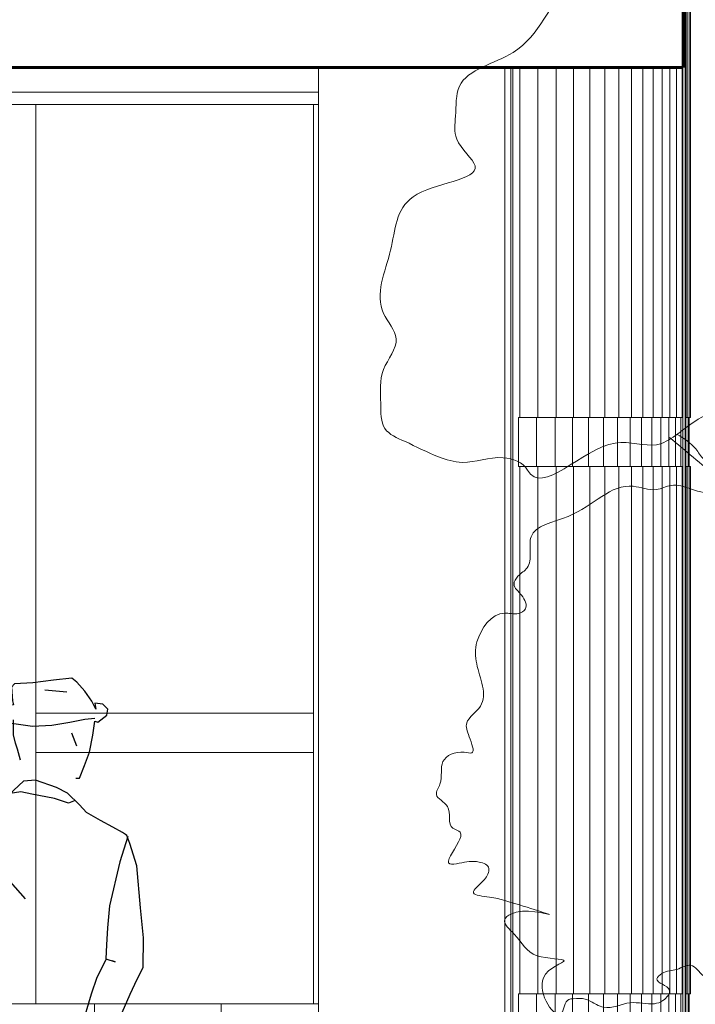
# Model space of a CAD drawing. Extents: x 2194 to 2299, y 1014 to 1043.
# Drawn here: x 2269 to 2271, y 1027 to 1029 of the extents above; entities that cross this region are included whole.
import ezdxf

# ---------------------------------------------------------------- set-up
doc = ezdxf.new("R2010")
doc.units = 0
doc.header["$LTSCALE"] = 0.02
doc.layers.get('0').update_dxf_attribs({"lineweight": 9})
doc.layers.add('01', color=1, linetype='Continuous')
doc.layers.add('JARDINCITO', color=110, linetype='Continuous')
for name, color, linetype, lineweight in [('02', 4, 'Continuous', 20), ('JARDIN', 84, 'Continuous', 5), ('Muro', 242, 'Continuous', 60), ('textura', 252, 'Continuous', 5)]:
    doc.layers.add(name, color=color, linetype=linetype, lineweight=lineweight)

# ---------------------------------------------------------------- blocks, each defined once
blk = doc.blocks.new('arbol at')
at = {"layer": '02'}
for points in [[(-2.5206, 4.5192), (-2.4533, 4.4668), (-2.4248, 4.4303), (-2.3793, 4.3939), (-2.3656, 4.3757)], [(-2.5475, 4.5081), (-2.3771, 4.3652)]]:
    blk.add_spline(points, degree=3, dxfattribs=at)
at = {"layer": 'JARDIN'}
for points, start_tangent, end_tangent in [([(-3.0601, 4.3905), (-3.1481, 4.4352), (-3.295, 4.4183), (-3.3813, 4.4386), (-3.503, 4.4943), (-3.5741, 4.54), (-3.5893, 4.6312), (-3.5791, 4.7529), (-3.5335, 4.8645), (-3.5791, 4.9557), (-3.5538, 5.1839), (-3.4726, 5.3765), (-3.2493, 5.4881), (-3.3153, 5.5849), (-3.3197, 5.6669), (-3.3054, 5.775), (-3.1119, 5.8974), (-2.9079, 6.1568), (-2.6969, 6.3798), (-2.6581, 6.4855), (-2.5699, 6.6089), (-2.4782, 6.5349), (-2.4041, 6.5419), (-2.3441, 6.616), (-2.3441, 6.6759), (-2.2701, 6.6653), (-2.3029, 6.7388), (-2.1954, 6.7409), (-2.1296, 6.7782), (-2.1449, 6.8287), (-2.1691, 6.8594), (-2.1866, 6.8835), (-2.0988, 6.958), (-2.0308, 6.9493), (-1.9299, 6.9295), (-1.8633, 7.0708), (-1.736, 7.0984), (-1.6225, 7.1095), (-1.5366, 7.0846), (-1.448, 7.1621), (-1.4619, 7.2063), (-1.5366, 7.2174), (-1.6363, 7.1925), (-1.4916, 7.3325), (-1.5002, 7.403), (-1.3693, 7.403), (-1.3287, 7.5219), (-1.2358, 7.5046), (-1.1651, 7.4997), (-1.0748, 7.4266), (-0.9265, 7.4391), (-0.8914, 7.4178), (-0.9212, 7.3688), (-0.9159, 7.3261), (-0.8359, 7.308), (-0.7965, 7.2984), (-0.7514, 7.3758), (-0.6747, 7.4188), (-0.6304, 7.4456), (-0.5409, 7.4693), (-0.4018, 7.4567), (-0.302, 7.4001), (-0.2156, 7.3138), (-0.0912, 7.1963), (-0.0334, 7.1668), (-0.0063, 7.1704), (-0.0122, 7.1091), (0.0114, 6.9924), (0.0433, 6.9146), (0.0397, 6.8934), (0.0232, 6.8757), (0.0091, 6.8404), (0.0102, 6.8145), (0.0291, 6.818), (0.0577, 6.7943), (0.099, 6.7418), (0.0783, 6.6968), (0.037, 6.6612), (-0.0455, 6.6405), (-0.1544, 6.6405), (-0.2144, 6.6424), (-0.205, 6.5974), (-0.1881, 6.5336), (-0.1919, 6.4774), (-0.1994, 6.4361), (-0.0563, 6.3911), (-0.0275, 6.3754), (-0.0052, 6.3164), (-0.0039, 6.243), (0.0197, 6.2103), (0.0787, 6.205), (0.1128, 6.2011), (0.1467, 6.199), (0.1862, 6.1688), (0.1525, 6.105), (0.1118, 6.0597), (0.0352, 6.0359), (-0.0306, 6.0342), (-0.08, 6.0079), (-0.0965, 5.9652), (-0.0833, 5.9125), (-0.0402, 5.8322), (0.0415, 5.8127), (0.0898, 5.8046), (0.1116, 5.869), (0.1151, 5.9322), (0.1875, 5.9482), (0.237, 5.9965), (0.2588, 6.0482), (0.2209, 6.1068), (0.176, 6.216), (0.1737, 6.2424), (0.1943, 6.3072), (0.234, 6.3163), (0.2601, 6.3429), (0.2355, 6.4325), (0.2214, 6.4976), (0.2853, 6.5385), (0.3199, 6.5589), (0.2789, 6.5858), (0.2393, 6.6139), (0.28, 6.6794), (0.35, 6.7151), (0.36, 6.7436), (0.3157, 6.7679), (0.3057, 6.8079), (0.3342, 6.8336), (0.4543, 6.8307), (0.4885, 6.865), (0.47, 6.8992), (0.3895, 6.9847), (0.3823, 7.0567), (0.4839, 7.0937), (0.5362, 7.1664), (0.5794, 7.18), (0.6635, 7.1754), (0.7271, 7.1346), (0.7843, 7.04), (0.7674, 6.975), (0.7645, 6.9227), (0.7914, 6.8831), (0.872, 6.8661), (0.9258, 6.9227), (0.971, 6.9764), (1.0351, 6.9945), (1.1589, 6.9518), (1.3119, 6.9225), (1.3884, 6.8461), (1.5632, 6.9072), (1.5968, 6.9296), (1.6332, 6.875), (1.6458, 6.8219), (1.7321, 6.7647), (1.7391, 6.7063), (1.7391, 6.6771), (1.7822, 6.6423), (1.8226, 6.6297), (1.9171, 6.6469), (1.9924, 6.6542), (2.0578, 6.6345), (2.1821, 6.6184), (2.2488, 6.5911), (2.2947, 6.5398), (2.334, 6.4611), (2.334, 6.4032), (2.3012, 6.3574), (2.2936, 6.3257), (2.2969, 6.3257), (2.3395, 6.3093), (2.3974, 6.2853), (2.4707, 6.2638), (2.5149, 6.2349), (2.5287, 6.177), (2.5273, 6.137), (2.5832, 6.1213), (2.6371, 6.0413), (2.6075, 5.9753), (2.5536, 5.8971), (2.6094, 5.7797), (2.6818, 5.6766), (2.6774, 5.6503), (2.5655, 5.5955), (2.6423, 5.5144), (2.7937, 5.488), (2.8749, 5.5122), (2.921, 5.4946), (2.943, 5.4595), (2.9891, 5.461), (3.0482, 5.4144), (3.0824, 5.3957), (3.1383, 5.4144), (3.2533, 5.405), (3.3248, 5.3522), (3.387, 5.3305), (3.3901, 5.2839), (3.4212, 5.2435), (3.3932, 5.1845), (3.558, 5.1565), (3.6295, 5.1596), (3.673, 5.1845), (3.7237, 5.1295), (3.7333, 5.0754), (3.6947, 5.0445), (3.6424, 5.0348), (3.5303, 5.0348), (3.4703, 5.0348), (3.451, 4.9923), (3.451, 4.9614), (3.5496, 4.9614), (3.6212, 4.9614), (3.5883, 4.9266), (3.5477, 4.8802), (3.5767, 4.8338), (3.5709, 4.801), (3.4645, 4.8087), (3.3659, 4.7855), (3.2982, 4.7739), (3.2634, 4.7797), (3.2015, 4.7952), (3.1415, 4.743), (3.0757, 4.7295), (3.0876, 4.6794), (3.1779, 4.6624), (3.2242, 4.6282), (3.3121, 4.6136), (3.3755, 4.6209), (3.4341, 4.56), (3.5194, 4.5966), (3.6048, 4.5624), (3.5463, 4.5161), (3.4804, 4.4966), (3.3975, 4.5137), (3.3511, 4.5185), (3.3048, 4.4917), (3.3048, 4.4283), (3.2779, 4.3845), (3.2096, 4.3747), (3.1779, 4.3308), (3.2023, 4.253), (3.3018, 4.2336), (3.4159, 4.2215), (3.4621, 4.1415), (3.581, 4.139), (3.6514, 4.19), (3.7703, 4.0711), (3.8359, 4.0444), (3.8577, 3.9353), (3.8189, 3.8698), (3.7339, 3.8795), (3.598, 3.865), (3.6247, 3.7728), (3.7009, 3.7188), (3.7009, 3.6894), (3.6226, 3.6503), (3.5736, 3.6063), (3.6226, 3.5133), (3.7058, 3.4693), (3.6079, 3.4448), (3.4953, 3.4741), (3.4365, 3.4546), (3.3729, 3.4008), (3.27, 3.3371), (3.2015, 3.3225), (3.1035, 3.3959), (3.0595, 3.4301), (3.0007, 3.3518), (2.8636, 3.3469), (2.7314, 3.4203), (2.6677, 3.4448), (2.6188, 3.4399), (2.5698, 3.3959), (2.5061, 3.3323), (2.5208, 3.2393), (2.5845, 3.2001), (2.6579, 3.161), (2.5722, 3.0912), (2.5379, 3.0262), (2.579, 2.951), (2.5859, 2.9476), (2.6782, 2.9066), (2.7125, 2.8416), (2.7227, 2.8314), (2.6782, 2.763), (2.6201, 2.722), (2.6166, 2.7117), (2.5072, 2.7049), (2.4421, 2.6843), (2.3121, 2.7254), (2.1787, 2.657), (2.0795, 2.6365), (1.9426, 2.6878), (1.7578, 2.7459), (1.7612, 2.8485), (1.8434, 2.9442), (1.8981, 2.9681), (1.8742, 3.016), (1.9118, 3.0844), (1.8981, 3.1972), (1.8673, 3.2827), (1.7099, 3.31), (1.532, 3.3715), (1.3746, 3.351), (1.2446, 3.3545), (1.1009, 3.3955), (0.9822, 3.481), (0.9153, 3.4992), (0.9092, 3.5904), (0.7754, 3.7241), (0.6659, 3.7302), (0.7033, 3.819), (0.6493, 3.87), (0.6013, 3.9209), (0.5983, 3.9299), (0.6133, 4.0019), (0.5473, 4.0169), (0.4723, 3.9989), (0.3972, 4.0019), (0.3192, 4.0349), (0.2772, 4.0079), (0.1992, 4.0289), (0.0312, 4.0199), (-0.3193, 3.9423), (-0.4283, 3.9264), (-0.4895, 3.945), (-0.5229, 3.9671), (-0.5959, 3.9624), (-0.6666, 3.9953), (-0.7725, 4.0541), (-0.7961, 4.1459), (-0.8597, 4.1694), (-0.9444, 4.1788), (-1.001, 4.1483), (-1.0551, 4.1318), (-1.1305, 4.1412), (-1.1375, 4.1388), (-1.2011, 4.1388), (-1.2105, 4.1953), (-1.3065, 4.2397), (-1.4521, 4.2575), (-1.5977, 4.207), (-1.6333, 4.1981), (-1.6422, 4.2011), (-1.6868, 4.2545), (-1.7848, 4.2931), (-1.8769, 4.3614), (-2.1092, 4.53), (-2.2411, 4.6078), (-2.4568, 4.5659), (-2.5946, 4.4821), (-2.7444, 4.4881), (-3.0601, 4.3905)], (-0.4746, 0.880202), (-0.4746, 0.880202)), ([(-1.2145, 2.7814), (-1.161, 2.743), (-1.1209, 2.7197), (-1.064, 2.718), (-1.1677, 2.7113), (-1.2529, 2.6963), (-1.2763, 2.6612), (-1.3415, 2.6545), (-1.3799, 2.6679), (-1.4351, 2.6695), (-1.4535, 2.6495), (-1.415, 2.6462), (-1.395, 2.6144), (-1.3967, 2.5777), (-1.4485, 2.5727), (-1.4685, 2.6128), (-1.4685, 2.6345), (-1.4652, 2.581), (-1.4702, 2.5493), (-1.4735, 2.546), (-1.4903, 2.5359), (-1.507, 2.5309), (-1.5705, 2.5343), (-1.6106, 2.576), (-1.6359, 2.6063), (-1.681, 2.6045), (-1.7271, 2.6045), (-1.7805, 2.6238), (-1.7944, 2.6468), (-1.8201, 2.6413), (-1.8201, 2.6459), (-1.833, 2.6744), (-1.8266, 2.6035), (-1.8699, 2.5732), (-1.9335, 2.5769), (-1.9905, 2.5919), (-2.0401, 2.6118), (-2.0768, 2.6215), (-2.0942, 2.6093), (-2.1135, 2.5778), (-2.1154, 2.5424), (-2.1064, 2.5064), (-2.0729, 2.4839), (-2.0285, 2.4658), (-1.9905, 2.4523), (-1.9899, 2.4427), (-2.0736, 2.4465), (-2.0622, 2.4131), (-2.0614, 2.376), (-2.0921, 2.3825), (-2.1931, 2.4188), (-2.2448, 2.4365), (-2.3106, 2.4725), (-2.3643, 2.4818), (-2.3843, 2.514), (-2.3879, 2.5369), (-2.4244, 2.5648), (-2.4707, 2.6042), (-2.5213, 2.5892), (-2.5754, 2.5743), (-2.5932, 2.5551), (-2.5483, 2.5145), (-2.5718, 2.4768), (-2.6025, 2.4654), (-2.69, 2.4686), (-2.7856, 2.4523), (-2.8113, 2.462), (-2.8519, 2.4822), (-2.895, 2.4834), (-2.9108, 2.4811), (-2.9369, 2.4313), (-3.0026, 2.5592), (-2.9278, 2.6204), (-3.0253, 2.6385), (-3.1076, 2.7164), (-3.142, 2.7689), (-3.1203, 2.7888), (-2.9807, 2.787), (-3.1385, 2.8367), (-3.1971, 2.8502), (-3.2546, 2.8659), (-3.2197, 2.9088), (-3.1994, 2.9493), (-3.1994, 2.9527), (-3.2343, 2.9763), (-3.3065, 2.9718), (-3.3403, 2.9696), (-3.3087, 3.0492), (-3.3029, 3.0838), (-3.3289, 3.0982), (-3.349, 3.177), (-3.3885, 3.22), (-3.3759, 3.2576), (-3.3648, 3.3387), (-3.2883, 3.3724), (-3.2613, 3.3702), (-3.2703, 3.4287), (-3.2793, 3.4781), (-3.2298, 3.5389), (-3.2433, 3.6912), (-3.2423, 3.7708), (-3.1434, 3.8745), (-3.0925, 3.8733), (-3.0677, 3.8894), (-3.0814, 3.939), (-3.1087, 3.9787), (-3.0945, 4.0074), (-3.0613, 4.0379), (-3.0502, 4.0919), (-3.0474, 4.1501), (-2.9129, 4.2235), (-2.6786, 4.332), (-2.5952, 4.3203), (-2.5424, 4.3351), (-2.4687, 4.3216), (-2.3913, 4.3191), (-2.3704, 4.3682), (-2.305, 4.3595), (-2.261, 4.3314), (-2.184, 4.318), (-2.1119, 4.3094), (-2.0618, 4.2911), (-1.977, 4.2678), (-1.9093, 4.2548), (-1.918, 4.1609), (-1.8896, 4.1325), (-1.8306, 4.1064), (-1.7608, 4.0976), (-1.636, 4.0738), (-1.549, 4.071), (-1.5123, 4.109), (-1.4688, 4.124), (-1.3537, 4.0582), (-1.2536, 4.0149), (-1.0567, 4.0167), (-0.9603, 4.0223), (-0.8771, 3.9363), (-0.7853, 3.8542), (-0.7542, 3.8123), (-0.5565, 3.7585), (-0.4927, 3.7652), (-0.4054, 3.7098), (-0.3063, 3.631), (-0.313, 3.5823), (-0.3315, 3.5655), (-0.3264, 3.5538), (-0.2492, 3.5236), (-0.1954, 3.5001), (-0.1887, 3.5403), (-0.0332, 3.5318), (-0.0183, 3.5236), (-0.0324, 3.4717), (-0.0274, 3.4445), (0.0006, 3.4429), (0.0196, 3.4544), (0.1166, 3.47), (0.133, 3.4462), (0.133, 3.4331), (0.1363, 3.47), (0.1683, 3.4675), (0.2093, 3.452), (0.269, 3.4338), (0.2755, 3.3158), (0.2807, 3.2889), (0.3014, 3.2703), (0.2693, 3.2476), (0.2176, 3.2403), (0.1431, 3.1928), (0.1421, 3.1907), (0.0945, 3.1773), (0.0258, 3.192), (0.0267, 3.2017), (0.0011, 3.2142), (-0.0509, 3.2185), (-0.1238, 3.2203), (-0.1731, 3.2112), (-0.2177, 3.1902), (-0.2797, 3.1802), (-0.3372, 3.1756), (-0.421, 3.1501), (-0.5625, 3.1076), (-0.6361, 3.0731), (-0.6867, 3.0639), (-0.7396, 3.0513), (-0.7821, 3.0628), (-0.7856, 3.0926), (-0.9254, 3.0815), (-1.0328, 3.049), (-1.0816, 3.0165), (-1.0035, 2.971), (-0.9905, 2.9482), (-0.9872, 2.9092), (-1.0588, 2.8702), (-1.2145, 2.7814)], (0.857617, -0.514289), (0.857617, -0.514289))]:
    blk.add_spline(points, degree=3, dxfattribs=dict(at, start_tangent=start_tangent, end_tangent=end_tangent))
blk = doc.blocks.new('Home3')
for p, q in [((0.0061, 1.7156), (0.023, 1.7345)), ((0.023, 1.7345), (0.0336, 1.7433)), ((0.0336, 1.7433), (0.0726, 1.739)), ((0.0726, 1.739), (0.1171, 1.7328)), ((0.1171, 1.7328), (0.1561, 1.731)), ((0.1561, 1.731), (0.1624, 1.7241)), ((-0.009, 1.6942), (0.0061, 1.7156)), ((0.0444, 1.7132), (0.0914, 1.7177)), ((0.1624, 1.7241), (0.1605, 1.6946)), ((-0.0435, 1.6766), (-0.0328, 1.6873)), ((-0.0328, 1.6873), (-0.0152, 1.6898)), ((-0.0177, 1.6766), (-0.009, 1.6942)), ((-0.0152, 1.6898), (-0.0177, 1.6766)), ((0.1605, 1.6946), (0.158, 1.6858)), ((0.158, 1.6858), (0.1901, 1.6796)), ((-0.0409, 1.664), (-0.0435, 1.6766)), ((-0.0221, 1.649), (-0.0409, 1.664)), ((0.197, 1.6752), (0.1882, 1.6557)), ((0.1901, 1.6796), (0.197, 1.6752)), ((-0.0152, 1.6509), (-0.0221, 1.649)), ((0.0062, 1.6554), (-0.0152, 1.6578)), ((-0.0113, 1.6214), (-0.0152, 1.6509)), ((0.0382, 1.6491), (0.0062, 1.6554)), ((0.0765, 1.6429), (0.0382, 1.6491)), ((0.1173, 1.6405), (0.0765, 1.6429)), ((0.1625, 1.6469), (0.1173, 1.6405)), ((0.1582, 1.6218), (0.1581, 1.6538)), ((0.1882, 1.6557), (0.1625, 1.6469)), ((-0.0044, 1.585), (-0.0113, 1.6214)), ((0.0232, 1.5976), (0.0339, 1.6253)), ((0.1538, 1.6042), (0.1582, 1.6218)), ((0.1494, 1.5916), (0.1538, 1.6042)), ((0.0064, 1.5568), (-0.0044, 1.585)), ((0.1432, 1.5677), (0.1494, 1.5916)), ((0.0171, 1.5292), (0.0064, 1.5568)), ((0.0253, 1.5292), (0.0171, 1.5292)), ((0.0661, 1.5098), (0.1113, 1.525)), ((0.1113, 1.525), (0.137, 1.5232)), ((0.137, 1.5232), (0.1779, 1.4843)), ((0.0173, 1.4723), (0.0429, 1.4972)), ((0.0429, 1.4972), (0.0661, 1.5098)), ((0.0708, 1.4858), (0.1187, 1.4954)), ((0.1187, 1.4954), (0.1427, 1.5002)), ((0.1427, 1.5002), (0.1651, 1.4965)), ((0.0022, 1.4563), (0.0173, 1.4723)), ((0.0266, 1.4814), (0.0406, 1.4757)), ((0.0406, 1.4757), (0.0708, 1.4858)), ((0.1779, 1.4843), (0.2036, 1.4756)), ((0.2036, 1.4756), (0.2483, 1.4499)), ((-0.0279, 1.4387), (0.0022, 1.4563)), ((-0.0537, 1.425), (-0.0279, 1.4387)), ((0.2483, 1.4499), (0.2728, 1.4367)), ((0.2728, 1.4367), (0.2828, 1.401)), ((-0.0812, 1.4091), (-0.0748, 1.4135)), ((-0.0748, 1.4135), (-0.0537, 1.425)), ((-0.105, 1.3425), (-0.09, 1.3896)), ((-0.09, 1.3896), (-0.0837, 1.4066)), ((-0.0856, 1.4047), (-0.0686, 1.3507)), ((-0.0837, 1.4066), (-0.0812, 1.4091)), ((0.2828, 1.401), (0.2999, 1.3413)), ((0.234, 1.384), (0.1331, 1.272)), ((-0.0686, 1.3507), (-0.047, 1.2566)), ((0.2598, 1.3451), (0.2572, 1.3539)), ((-0.1129, 1.2521), (-0.105, 1.3425)), ((0.2146, 1.3281), (0.1679, 1.1371)), ((0.2574, 1.2873), (0.2598, 1.3451)), ((0.2999, 1.3413), (0.3239, 1.2515)), ((0.2619, 1.2384), (0.2574, 1.2873)), ((-0.1197, 1.1881), (-0.1129, 1.2521)), ((-0.047, 1.2566), (-0.0425, 1.2095)), ((0.3239, 1.2515), (0.3422, 1.1894)), ((0.262, 1.1844), (0.2619, 1.2384)), ((-0.0425, 1.2095), (-0.0405, 1.1735)), ((-0.1187, 1.1252), (-0.1197, 1.1881)), ((0.2708, 1.1461), (0.262, 1.1844)), ((0.3422, 1.1894), (0.3576, 1.1407)), ((-0.0405, 1.1735), (-0.0392, 1.1435)), ((-0.0392, 1.1435), (-0.0586, 1.1372)), ((-0.0586, 1.1372), (-0.0524, 1.1391)), ((-0.039, 1.1416), (-0.0195, 1.1033)), ((0.2728, 1.1053), (0.2708, 1.1461)), ((0.3576, 1.1407), (0.3661, 1.1178)), ((-0.1057, 1.1), (-0.1187, 1.1252)), ((0.3661, 1.1178), (0.374, 1.0877)), ((-0.0912, 1.0682), (-0.1057, 1.1)), ((-0.0195, 1.1033), (-0.0076, 1.0683)), ((0.2623, 1.03), (0.2747, 1.0965)), ((0.3004, 1.1073), (0.2728, 1.1053)), ((0.2747, 1.0965), (0.2772, 1.1053)), ((0.2772, 1.1053), (0.3004, 1.1073)), ((0.374, 1.0877), (0.3593, 1.0406)), ((-0.0635, 1.0061), (-0.0912, 1.0682)), ((-0.0076, 1.0683), (0.0171, 0.9836)), ((0.3593, 1.0406), (0.3311, 0.9928)), ((0.2473, 0.9854), (0.2623, 1.03)), ((-0.0439, 0.9289), (-0.0635, 1.0061)), ((0.3311, 0.9928), (0.3007, 0.9384)), ((0.0171, 0.9836), (0.0315, 0.9422)), ((0.2198, 0.9276), (0.2473, 0.9854)), ((-0.0224, 0.8775), (-0.0439, 0.9289)), ((0.0315, 0.9447), (0.0444, 0.9183)), ((0.1971, 0.8925), (0.2198, 0.9276)), ((0.3007, 0.9384), (0.2713, 0.9057)), ((0.0444, 0.9183), (0.0557, 0.9006)), ((0.2713, 0.9057), (0.2496, 0.8668)), ((0.2771, 0.9008), (0.2756, 0.9101)), ((-0.0369, 0.8216), (-0.0325, 0.9016)), ((0.0529, 0.9034), (0.0184, 0.8801)), ((0.2368, 0.8736), (0.1971, 0.8925)), ((0.2818, 0.8535), (0.2771, 0.9008)), ((-0.0224, 0.8775), (-0.015, 0.864)), ((-0.015, 0.864), (0.0184, 0.8801)), ((0.0228, 0.865), (0.0247, 0.8475)), ((0.1145, 0.852), (0.0849, 0.867)), ((0.1577, 0.876), (0.132, 0.8609)), ((0.181, 0.8779), (0.1577, 0.876)), ((0.1985, 0.8779), (0.181, 0.8779)), ((0.2496, 0.8668), (0.2368, 0.8736)), ((0.0247, 0.8475), (0.0291, 0.8305)), ((0.1339, 0.8433), (0.1145, 0.852)), ((0.132, 0.8609), (0.1245, 0.8475)), ((0.1446, 0.8326), (0.1339, 0.8433)), ((0.1961, 0.8202), (0.213, 0.8416)), ((0.213, 0.8416), (0.2218, 0.8585)), ((0.2872, 0.8193), (0.2818, 0.8535)), ((-0.0386, 0.7899), (-0.0369, 0.8216)), ((0.0291, 0.8305), (0.0656, 0.7986)), ((0.1384, 0.7962), (0.1446, 0.8326)), ((0.1748, 0.7988), (0.1961, 0.8202)), ((0.288, 0.7736), (0.2872, 0.8193)), ((0.019, 0.7897), (-0.0386, 0.7899)), ((-0.0309, 0.7256), (-0.0266, 0.7814)), ((0.0795, 0.7937), (0.0248, 0.7897)), ((0.0656, 0.7986), (0.0958, 0.788)), ((0.0958, 0.788), (0.1259, 0.7899)), ((0.1259, 0.7899), (0.1384, 0.7962)), ((0.151, 0.79), (0.1289, 0.7914)), ((0.1882, 0.7936), (0.151, 0.79)), ((0.2263, 0.7936), (0.1882, 0.7936)), ((0.254, 0.7883), (0.2263, 0.7936)), ((0.2822, 0.7751), (0.254, 0.7883)), ((0.1192, 0.6766), (0.1291, 0.7664)), ((0.1291, 0.7664), (0.153, 0.6871)), ((0.2822, 0.7751), (0.288, 0.7736)), ((0.2867, 0.7325), (0.2822, 0.7751)), ((-0.0327, 0.6527), (-0.0309, 0.7256)), ((0.2906, 0.6791), (0.2867, 0.7325)), ((0.1111, 0.6273), (0.1192, 0.6766)), ((0.153, 0.6871), (0.1657, 0.6253)), ((0.2932, 0.6427), (0.2906, 0.6791)), ((-0.0238, 0.6094), (-0.0327, 0.6527)), ((0.2907, 0.6063), (0.2932, 0.6427)), ((0.0981, 0.567), (0.1111, 0.6273)), ((0.1657, 0.6253), (0.185, 0.5544)), ((-0.0281, 0.5605), (-0.0238, 0.6094)), ((0.2933, 0.5567), (0.2907, 0.6063)), ((-0.0342, 0.4663), (-0.0281, 0.5605)), ((0.0725, 0.4835), (0.0981, 0.567)), ((0.185, 0.5544), (0.205, 0.4709)), ((0.2978, 0.5078), (0.2933, 0.5567)), ((0.3017, 0.4519), (0.2978, 0.5078)), ((-0.0384, 0.3847), (-0.0342, 0.4663)), ((0.0575, 0.4407), (0.0725, 0.4835)), ((0.205, 0.4709), (0.2139, 0.4132)), ((0.3062, 0.3854), (0.3017, 0.4519)), ((0.0532, 0.383), (0.0575, 0.4407)), ((0.2139, 0.4132), (0.2129, 0.3709)), ((-0.0427, 0.3225), (-0.0384, 0.3847)), ((0.0558, 0.3441), (0.0532, 0.383)), ((0.3088, 0.3577), (0.3062, 0.3854)), ((0.2129, 0.3709), (0.2169, 0.3197)), ((0.317, 0.3082), (0.3088, 0.3577)), ((0.0534, 0.3033), (0.0558, 0.3441)), ((-0.047, 0.256), (-0.0427, 0.3225)), ((0.2169, 0.3197), (0.2312, 0.233)), ((0.041, 0.2436), (0.0534, 0.3033)), ((0.341, 0.2592), (0.317, 0.3082)), ((-0.0512, 0.1599), (-0.047, 0.256)), ((0.3474, 0.1795), (0.341, 0.2592)), ((0.0241, 0.1707), (0.041, 0.2436)), ((0.2312, 0.233), (0.242, 0.1452)), ((0.0067, 0.091), (0.0241, 0.1707)), ((0.3457, 0.1092), (0.3474, 0.1795)), ((-0.0554, 0.0934), (-0.0512, 0.1599)), ((0.242, 0.1452), (0.2729, 0.0915)), ((0.3531, 0.0883), (0.3457, 0.1092)), ((-0.0591, 0.0613), (-0.0554, 0.0934)), ((0.0093, 0.0483), (0.0067, 0.091)), ((0.2729, 0.0915), (0.2767, 0.0532)), ((0.3676, 0.088), (0.3531, 0.0883)), ((0.3676, 0.088), (0.3833, 0.0764)), ((-0.1024, 0.0631), (-0.1281, 0.0418)), ((-0.0767, 0.0695), (-0.1024, 0.0631)), ((-0.0573, 0.0676), (-0.0767, 0.0695)), ((0.3833, 0.0764), (0.3634, 0.0443)), ((0.0031, -0.0007), (0.0093, 0.0483)), ((0.2767, 0.0532), (0.29, 0.0149)), ((0.3415, 0.0169), (0.365, 0.0477)), ((-0.1281, 0.0418), (-0.081, 0.0205)), ((-0.081, 0.0205), (-0.0314, 0.0162)), ((-0.0314, 0.0162), (-0.0144, -0.0051)), ((0.29, 0.0149), (0.3177, -0.007)), ((0.3177, -0.007), (0.3415, 0.0169)), ((-0.0144, -0.0051), (0.0031, -0.0007))]:
    blk.add_line(p, q)

msp = doc.modelspace()

# ---------------------------------------------------------------- linework, layer by layer
for p, q in [((2270.8359, 1025.8437), (2270.8359, 1031.4437)), ((2270.8359, 1031.4437), (2270.8359, 1025.8437)), ((2270.8377, 1025.8437), (2270.8377, 1031.4437)), ((2270.8377, 1029.1037), (2270.8377, 1028.0337)), ((2270.8402, 1028.0337), (2270.8402, 1029.1037)), ((2270.8402, 1029.1037), (2270.8402, 1028.0337)), ((2270.8445, 1028.0337), (2270.8445, 1029.1037)), ((2270.8445, 1029.1037), (2270.8445, 1028.0337)), ((2270.8467, 1028.0337), (2270.8467, 1029.1037)), ((2270.8321, 1028.9937), (2270.8321, 1028.7437)), ((2270.0927, 1028.7437), (2268.1573, 1028.7437)), ((2270.4705, 1028.7437), (2270.0927, 1028.7437)), ((2270.0927, 1028.7437), (2270.0927, 1025.8437)), ((2270.0927, 1028.6937), (2270.0927, 1028.7437)), ((2270.4705, 1025.8437), (2270.4705, 1028.7437)), ((2270.4829, 1028.7437), (2270.4705, 1028.7437)), ((2270.4705, 1028.7437), (2270.4705, 1025.8437)), ((2270.4829, 1025.8437), (2270.4829, 1028.7437)), ((2270.4866, 1028.7437), (2270.4829, 1028.7437)), ((2270.4829, 1028.7437), (2270.4829, 1025.8437)), ((2270.4866, 1025.8437), (2270.4866, 1028.7437)), ((2270.5008, 1028.7437), (2270.4866, 1028.7437)), ((2270.4866, 1028.7437), (2270.4866, 1025.8437)), ((2270.5371, 1028.7437), (2270.5008, 1028.7437)), ((2270.5008, 1028.7437), (2270.5008, 1028.0337)), ((2270.5008, 1028.0337), (2270.5008, 1028.7437)), ((2270.5747, 1028.7437), (2270.5371, 1028.7437)), ((2270.61, 1028.7437), (2270.5747, 1028.7437)), ((2270.6429, 1028.7437), (2270.61, 1028.7437)), ((2270.6734, 1028.7437), (2270.6429, 1028.7437)), ((2270.7014, 1028.7437), (2270.6734, 1028.7437)), ((2270.7271, 1028.7437), (2270.7014, 1028.7437)), ((2270.7503, 1028.7437), (2270.7271, 1028.7437)), ((2270.7711, 1028.7437), (2270.7503, 1028.7437)), ((2270.7895, 1028.7437), (2270.7711, 1028.7437)), ((2270.8054, 1028.7437), (2270.7895, 1028.7437)), ((2270.8189, 1028.7437), (2270.8054, 1028.7437)), ((2270.8299, 1028.7437), (2270.8189, 1028.7437)), ((2270.8299, 1028.0337), (2270.8299, 1028.7437)), ((2270.8318, 1028.7437), (2270.8299, 1028.7437)), ((2270.8299, 1028.7437), (2270.8299, 1028.0337)), ((2270.8321, 1028.7437), (2270.8318, 1028.7437)), ((2270.8318, 1028.7437), (2270.8318, 1025.8437)), ((2270.8318, 1028.0337), (2270.8318, 1028.7437)), ((2270.0927, 1028.6937), (2268.2073, 1028.6937)), ((2268.2073, 1028.6937), (2270.0927, 1028.6937)), ((2270.0927, 1028.6687), (2270.0927, 1028.6937)), ((2268.2323, 1028.6687), (2270.0823, 1028.6687)), ((2269.519, 1028.6687), (2269.439, 1028.6687)), ((2269.519, 1026.8437), (2269.519, 1028.6687)), ((2270.0823, 1028.6687), (2269.519, 1028.6687)), ((2269.519, 1028.6687), (2269.519, 1027.4337)), ((2270.0823, 1027.4337), (2270.0823, 1028.6687)), ((2270.0823, 1028.6687), (2270.0927, 1028.6687)), ((2270.0927, 1028.6687), (2270.0823, 1028.6687)), ((2270.0823, 1028.6687), (2270.0823, 1026.8437)), ((2270.0927, 1026.8437), (2270.0927, 1028.6687)), ((2270.5347, 1028.0337), (2270.4985, 1028.0337)), ((2270.4985, 1028.0337), (2270.4985, 1027.9337)), ((2270.4985, 1027.9337), (2270.4985, 1028.0337)), ((2270.4985, 1028.0337), (2270.5008, 1028.0337)), ((2270.5008, 1028.0337), (2270.5371, 1028.0337)), ((2270.5347, 1027.9337), (2270.5347, 1028.0337)), ((2270.5723, 1028.0337), (2270.5347, 1028.0337)), ((2270.5347, 1028.0337), (2270.5347, 1027.9337)), ((2270.5371, 1028.0337), (2270.5747, 1028.0337)), ((2270.5723, 1027.9337), (2270.5723, 1028.0337)), ((2270.6076, 1028.0337), (2270.5723, 1028.0337)), ((2270.5723, 1028.0337), (2270.5723, 1027.9337)), ((2270.5747, 1028.0337), (2270.61, 1028.0337)), ((2270.6076, 1027.9337), (2270.6076, 1028.0337)), ((2270.6404, 1028.0337), (2270.6076, 1028.0337)), ((2270.6076, 1028.0337), (2270.6076, 1027.9337)), ((2270.61, 1028.0337), (2270.6429, 1028.0337)), ((2270.6404, 1027.9337), (2270.6404, 1028.0337)), ((2270.6404, 1028.0337), (2270.6404, 1027.9337)), ((2270.6709, 1028.0337), (2270.6404, 1028.0337)), ((2270.6429, 1028.0337), (2270.6734, 1028.0337)), ((2270.6709, 1027.9337), (2270.6709, 1028.0337)), ((2270.699, 1028.0337), (2270.6709, 1028.0337)), ((2270.6709, 1028.0337), (2270.6709, 1027.9337)), ((2270.6734, 1028.0337), (2270.7014, 1028.0337)), ((2270.699, 1027.9337), (2270.699, 1028.0337)), ((2270.699, 1028.0337), (2270.699, 1027.9337)), ((2270.7246, 1028.0337), (2270.699, 1028.0337)), ((2270.7014, 1028.0337), (2270.7271, 1028.0337)), ((2270.7246, 1027.9337), (2270.7246, 1028.0337)), ((2270.7479, 1028.0337), (2270.7246, 1028.0337)), ((2270.7246, 1028.0337), (2270.7246, 1027.9337)), ((2270.7271, 1028.0337), (2270.7503, 1028.0337)), ((2270.7479, 1027.9337), (2270.7479, 1028.0337)), ((2270.7479, 1028.0337), (2270.7479, 1027.9337)), ((2270.7687, 1028.0337), (2270.7479, 1028.0337)), ((2270.7503, 1028.0337), (2270.7711, 1028.0337)), ((2270.7687, 1027.9337), (2270.7687, 1028.0337)), ((2270.7687, 1028.0337), (2270.7687, 1027.9337)), ((2270.787, 1028.0337), (2270.7687, 1028.0337)), ((2270.7711, 1028.0337), (2270.7895, 1028.0337)), ((2270.787, 1027.9337), (2270.787, 1028.0337)), ((2270.8029, 1028.0337), (2270.787, 1028.0337)), ((2270.787, 1028.0337), (2270.787, 1027.9337)), ((2270.7895, 1028.0337), (2270.8054, 1028.0337)), ((2270.8029, 1027.9337), (2270.8029, 1028.0337)), ((2270.8164, 1028.0337), (2270.8029, 1028.0337)), ((2270.8029, 1028.0337), (2270.8029, 1027.9337)), ((2270.8054, 1028.0337), (2270.8189, 1028.0337)), ((2270.8164, 1027.9337), (2270.8164, 1028.0337)), ((2270.8274, 1028.0337), (2270.8164, 1028.0337)), ((2270.8164, 1028.0337), (2270.8164, 1027.9337)), ((2270.8189, 1028.0337), (2270.8299, 1028.0337)), ((2270.8274, 1027.9337), (2270.8274, 1028.0337)), ((2270.8318, 1028.0337), (2270.8274, 1028.0337)), ((2270.8274, 1028.0337), (2270.8274, 1027.9337)), ((2270.8299, 1028.0337), (2270.8318, 1028.0337)), ((2270.8318, 1027.9337), (2270.8318, 1028.0337)), ((2270.842, 1028.0337), (2270.8377, 1028.0337)), ((2270.8377, 1028.0337), (2270.8377, 1027.9337)), ((2270.8377, 1028.0337), (2270.8402, 1028.0337)), ((2270.8402, 1028.0337), (2270.8445, 1028.0337)), ((2270.842, 1027.9337), (2270.842, 1028.0337)), ((2270.8442, 1028.0337), (2270.842, 1028.0337)), ((2270.842, 1028.0337), (2270.842, 1027.9337)), ((2270.8442, 1027.9337), (2270.8442, 1028.0337)), ((2270.8445, 1028.0337), (2270.8467, 1028.0337)), ((2270.4985, 1027.9337), (2270.5347, 1027.9337)), ((2270.5008, 1027.9337), (2270.4985, 1027.9337)), ((2270.5371, 1027.9337), (2270.5008, 1027.9337)), ((2270.5008, 1027.9337), (2270.5008, 1026.8637)), ((2270.5008, 1026.8637), (2270.5008, 1027.9337)), ((2270.5347, 1027.9337), (2270.5723, 1027.9337)), ((2270.5747, 1027.9337), (2270.5371, 1027.9337)), ((2270.5723, 1027.9337), (2270.6076, 1027.9337)), ((2270.61, 1027.9337), (2270.5747, 1027.9337)), ((2270.6076, 1027.9337), (2270.6404, 1027.9337)), ((2270.6429, 1027.9337), (2270.61, 1027.9337)), ((2270.6404, 1027.9337), (2270.6709, 1027.9337)), ((2270.6734, 1027.9337), (2270.6429, 1027.9337)), ((2270.6709, 1027.9337), (2270.699, 1027.9337)), ((2270.7014, 1027.9337), (2270.6734, 1027.9337)), ((2270.699, 1027.9337), (2270.7246, 1027.9337)), ((2270.7271, 1027.9337), (2270.7014, 1027.9337)), ((2270.7246, 1027.9337), (2270.7479, 1027.9337)), ((2270.7503, 1027.9337), (2270.7271, 1027.9337)), ((2270.7479, 1027.9337), (2270.7687, 1027.9337)), ((2270.7711, 1027.9337), (2270.7503, 1027.9337)), ((2270.7687, 1027.9337), (2270.787, 1027.9337)), ((2270.7895, 1027.9337), (2270.7711, 1027.9337)), ((2270.787, 1027.9337), (2270.8029, 1027.9337)), ((2270.8054, 1027.9337), (2270.7895, 1027.9337)), ((2270.8029, 1027.9337), (2270.8164, 1027.9337)), ((2270.8189, 1027.9337), (2270.8054, 1027.9337)), ((2270.8164, 1027.9337), (2270.8274, 1027.9337)), ((2270.8299, 1027.9337), (2270.8189, 1027.9337)), ((2270.8274, 1027.9337), (2270.8318, 1027.9337)), ((2270.8299, 1026.8637), (2270.8299, 1027.9337)), ((2270.8318, 1027.9337), (2270.8299, 1027.9337)), ((2270.8299, 1027.9337), (2270.8299, 1026.8637)), ((2270.8318, 1026.8637), (2270.8318, 1027.9337)), ((2270.8377, 1027.9337), (2270.842, 1027.9337)), ((2270.8402, 1027.9337), (2270.8377, 1027.9337)), ((2270.8377, 1027.9337), (2270.8377, 1026.8637)), ((2270.8402, 1026.8637), (2270.8402, 1027.9337)), ((2270.8445, 1027.9337), (2270.8402, 1027.9337)), ((2270.8402, 1027.9337), (2270.8402, 1026.8637)), ((2270.842, 1027.9337), (2270.8442, 1027.9337)), ((2270.8445, 1026.8637), (2270.8445, 1027.9337)), ((2270.8467, 1027.9337), (2270.8445, 1027.9337)), ((2270.8445, 1027.9337), (2270.8445, 1026.8637)), ((2270.8467, 1026.8637), (2270.8467, 1027.9337)), ((2270.0823, 1027.4337), (2269.519, 1027.4337)), ((2269.519, 1027.4337), (2269.519, 1027.3537)), ((2269.519, 1027.4337), (2270.0823, 1027.4337)), ((2270.0823, 1027.3537), (2270.0823, 1027.4337)), ((2269.519, 1027.3537), (2270.0823, 1027.3537)), ((2270.0823, 1027.3537), (2269.519, 1027.3537)), ((2269.519, 1027.3537), (2269.519, 1026.8437)), ((2270.0823, 1026.8437), (2270.0823, 1027.3537)), ((2270.5347, 1026.8637), (2270.4985, 1026.8637)), ((2270.4985, 1026.8637), (2270.4985, 1026.7637)), ((2270.4985, 1026.7637), (2270.4985, 1026.8637)), ((2270.4985, 1026.8637), (2270.5008, 1026.8637)), ((2270.5008, 1026.8637), (2270.5371, 1026.8637)), ((2270.5347, 1026.7637), (2270.5347, 1026.8637)), ((2270.5723, 1026.8637), (2270.5347, 1026.8637)), ((2270.5347, 1026.8637), (2270.5347, 1026.7637)), ((2270.5371, 1026.8637), (2270.5747, 1026.8637)), ((2270.5723, 1026.7637), (2270.5723, 1026.8637)), ((2270.6076, 1026.8637), (2270.5723, 1026.8637)), ((2270.5723, 1026.8637), (2270.5723, 1026.7637)), ((2270.5747, 1026.8637), (2270.61, 1026.8637)), ((2270.6076, 1026.7637), (2270.6076, 1026.8637)), ((2270.6404, 1026.8637), (2270.6076, 1026.8637)), ((2270.6076, 1026.8637), (2270.6076, 1026.7637)), ((2270.61, 1026.8637), (2270.6429, 1026.8637)), ((2270.6404, 1026.7637), (2270.6404, 1026.8637)), ((2270.6404, 1026.8637), (2270.6404, 1026.7637)), ((2270.6709, 1026.8637), (2270.6404, 1026.8637)), ((2270.6429, 1026.8637), (2270.6734, 1026.8637)), ((2270.6709, 1026.7637), (2270.6709, 1026.8637)), ((2270.699, 1026.8637), (2270.6709, 1026.8637)), ((2270.6709, 1026.8637), (2270.6709, 1026.7637)), ((2270.6734, 1026.8637), (2270.7014, 1026.8637)), ((2270.699, 1026.7637), (2270.699, 1026.8637)), ((2270.699, 1026.8637), (2270.699, 1026.7637)), ((2270.7246, 1026.8637), (2270.699, 1026.8637)), ((2270.7014, 1026.8637), (2270.7271, 1026.8637)), ((2270.7246, 1026.7637), (2270.7246, 1026.8637)), ((2270.7479, 1026.8637), (2270.7246, 1026.8637)), ((2270.7246, 1026.8637), (2270.7246, 1026.7637)), ((2270.7271, 1026.8637), (2270.7503, 1026.8637)), ((2270.7479, 1026.7637), (2270.7479, 1026.8637)), ((2270.7479, 1026.8637), (2270.7479, 1026.7637)), ((2270.7687, 1026.8637), (2270.7479, 1026.8637)), ((2270.7503, 1026.8637), (2270.7711, 1026.8637)), ((2270.7687, 1026.7637), (2270.7687, 1026.8637)), ((2270.7687, 1026.8637), (2270.7687, 1026.7637)), ((2270.787, 1026.8637), (2270.7687, 1026.8637)), ((2270.7711, 1026.8637), (2270.7895, 1026.8637)), ((2270.787, 1026.7637), (2270.787, 1026.8637)), ((2270.8029, 1026.8637), (2270.787, 1026.8637)), ((2270.787, 1026.8637), (2270.787, 1026.7637)), ((2270.7895, 1026.8637), (2270.8054, 1026.8637)), ((2270.8029, 1026.7637), (2270.8029, 1026.8637)), ((2270.8164, 1026.8637), (2270.8029, 1026.8637)), ((2270.8029, 1026.8637), (2270.8029, 1026.7637)), ((2270.8054, 1026.8637), (2270.8189, 1026.8637)), ((2270.8164, 1026.7637), (2270.8164, 1026.8637)), ((2270.8274, 1026.8637), (2270.8164, 1026.8637)), ((2270.8164, 1026.8637), (2270.8164, 1026.7637)), ((2270.8189, 1026.8637), (2270.8299, 1026.8637)), ((2270.8274, 1026.7637), (2270.8274, 1026.8637)), ((2270.8318, 1026.8637), (2270.8274, 1026.8637)), ((2270.8274, 1026.8637), (2270.8274, 1026.7637)), ((2270.8299, 1026.8637), (2270.8318, 1026.8637)), ((2270.8318, 1026.7637), (2270.8318, 1026.8637)), ((2270.842, 1026.8637), (2270.8377, 1026.8637)), ((2270.8377, 1026.8637), (2270.8377, 1026.7637)), ((2270.8377, 1026.8637), (2270.8402, 1026.8637)), ((2270.8402, 1026.8637), (2270.8445, 1026.8637)), ((2270.842, 1026.7637), (2270.842, 1026.8637)), ((2270.8442, 1026.8637), (2270.842, 1026.8637)), ((2270.842, 1026.8637), (2270.842, 1026.7637)), ((2270.8442, 1026.7637), (2270.8442, 1026.8637)), ((2270.8445, 1026.8637), (2270.8467, 1026.8637)), ((2269.6379, 1026.8437), (2269.3786, 1026.8437)), ((2269.439, 1026.8437), (2269.519, 1026.8437)), ((2269.519, 1026.8437), (2270.0823, 1026.8437)), ((2269.8949, 1026.8437), (2269.6379, 1026.8437)), ((2270.0927, 1026.8437), (2269.8949, 1026.8437)), ((2270.0823, 1026.8437), (2270.0927, 1026.8437)), ((2270.0927, 1025.8437), (2270.0927, 1026.8437))]:
    msp.add_line(p, q)
at = {"color": 81, "linetype": 'Continuous', "lineweight": 18}
for p, q in [((2270.8377, 1029.1037), (2270.8377, 1028.0337)), ((2270.8402, 1028.0337), (2270.8402, 1029.1037)), ((2270.0927, 1026.8437), (2270.0927, 1028.7437)), ((2270.4705, 1025.8437), (2270.4705, 1028.7437)), ((2270.4866, 1028.7437), (2270.4866, 1025.8437)), ((2270.5008, 1028.0337), (2270.5008, 1028.7437)), ((2270.8318, 1025.8437), (2270.8318, 1028.7438)), ((2270.0927, 1028.6937), (2268.2073, 1028.6937)), ((2269.439, 1028.6687), (2269.519, 1028.6687)), ((2269.519, 1028.6687), (2269.519, 1027.4337)), ((2270.0823, 1028.6687), (2269.519, 1028.6687)), ((2270.0823, 1027.4337), (2270.0823, 1028.6687)), ((2270.4985, 1027.9337), (2270.4985, 1028.0337)), ((2270.4985, 1028.0337), (2270.5347, 1028.0337)), ((2270.5347, 1028.0337), (2270.5008, 1028.0337)), ((2270.5347, 1028.0337), (2270.5723, 1028.0337)), ((2270.5723, 1028.0337), (2270.5371, 1028.0337)), ((2270.5723, 1028.0337), (2270.6076, 1028.0337)), ((2270.6076, 1028.0337), (2270.5747, 1028.0337)), ((2270.6076, 1028.0337), (2270.6404, 1028.0337)), ((2270.6404, 1028.0337), (2270.61, 1028.0337)), ((2270.6404, 1028.0337), (2270.6709, 1028.0337)), ((2270.6709, 1028.0337), (2270.6429, 1028.0337)), ((2270.6709, 1028.0337), (2270.699, 1028.0337)), ((2270.699, 1028.0337), (2270.6734, 1028.0337)), ((2270.699, 1028.0337), (2270.7246, 1028.0337)), ((2270.7246, 1028.0337), (2270.7014, 1028.0337)), ((2270.7246, 1028.0337), (2270.7479, 1028.0337)), ((2270.7479, 1028.0337), (2270.7271, 1028.0337)), ((2270.7479, 1028.0337), (2270.7687, 1028.0337)), ((2270.7687, 1028.0337), (2270.7503, 1028.0337)), ((2270.7687, 1028.0337), (2270.787, 1028.0337)), ((2270.787, 1028.0337), (2270.7711, 1028.0337)), ((2270.787, 1028.0337), (2270.8029, 1028.0337)), ((2270.8029, 1028.0337), (2270.7895, 1028.0337)), ((2270.8029, 1028.0337), (2270.8164, 1028.0337)), ((2270.8164, 1028.0337), (2270.8054, 1028.0337)), ((2270.8164, 1028.0337), (2270.8274, 1028.0337)), ((2270.8274, 1028.0337), (2270.8189, 1028.0337)), ((2270.8274, 1028.0337), (2270.8318, 1028.0337)), ((2270.8318, 1028.0337), (2270.8299, 1028.0337)), ((2270.8377, 1027.9337), (2270.8377, 1028.0337)), ((2270.8377, 1028.0337), (2270.842, 1028.0337)), ((2270.842, 1028.0337), (2270.8402, 1028.0337)), ((2270.842, 1028.0337), (2270.8442, 1028.0337)), ((2270.8467, 1028.0337), (2270.8445, 1028.0337)), ((2270.5347, 1027.9337), (2270.4985, 1027.9337)), ((2270.5008, 1026.8637), (2270.5008, 1027.9337)), ((2270.5008, 1027.9337), (2270.5347, 1027.9337)), ((2270.5723, 1027.9337), (2270.5347, 1027.9337)), ((2270.5371, 1027.9337), (2270.5723, 1027.9337)), ((2270.6076, 1027.9337), (2270.5723, 1027.9337)), ((2270.5747, 1027.9337), (2270.6076, 1027.9337)), ((2270.6404, 1027.9337), (2270.6076, 1027.9337)), ((2270.61, 1027.9337), (2270.6404, 1027.9337)), ((2270.6709, 1027.9337), (2270.6404, 1027.9337)), ((2270.6429, 1027.9337), (2270.6709, 1027.9337)), ((2270.699, 1027.9337), (2270.6709, 1027.9337)), ((2270.6734, 1027.9337), (2270.699, 1027.9337)), ((2270.7246, 1027.9337), (2270.699, 1027.9337)), ((2270.7014, 1027.9337), (2270.7246, 1027.9337)), ((2270.7479, 1027.9337), (2270.7246, 1027.9337)), ((2270.7271, 1027.9337), (2270.7479, 1027.9337)), ((2270.7687, 1027.9337), (2270.7479, 1027.9337)), ((2270.7503, 1027.9337), (2270.7687, 1027.9337)), ((2270.787, 1027.9337), (2270.7687, 1027.9337)), ((2270.7711, 1027.9337), (2270.787, 1027.9337)), ((2270.8029, 1027.9337), (2270.787, 1027.9337)), ((2270.7895, 1027.9337), (2270.8029, 1027.9337)), ((2270.8164, 1027.9337), (2270.8029, 1027.9337)), ((2270.8054, 1027.9337), (2270.8164, 1027.9337)), ((2270.8274, 1027.9337), (2270.8164, 1027.9337)), ((2270.8189, 1027.9337), (2270.8274, 1027.9337)), ((2270.8318, 1027.9337), (2270.8274, 1027.9337)), ((2270.8299, 1027.9337), (2270.8318, 1027.9337)), ((2270.8377, 1027.9337), (2270.8377, 1026.8637)), ((2270.842, 1027.9337), (2270.8377, 1027.9337)), ((2270.8402, 1026.8637), (2270.8402, 1027.9337)), ((2270.8402, 1027.9337), (2270.842, 1027.9337)), ((2270.8442, 1027.9337), (2270.842, 1027.9337)), ((2270.8445, 1027.9337), (2270.8467, 1027.9337)), ((2269.519, 1027.3537), (2269.519, 1027.4337)), ((2269.519, 1027.4337), (2270.0823, 1027.4337)), ((2270.0823, 1027.4337), (2270.0823, 1027.3537)), ((2269.519, 1027.3537), (2269.519, 1026.8437)), ((2270.0823, 1027.3537), (2269.519, 1027.3537)), ((2270.0823, 1026.8437), (2270.0823, 1027.3537)), ((2270.4985, 1026.7637), (2270.4985, 1026.8637)), ((2270.4985, 1026.8637), (2270.5347, 1026.8637)), ((2270.5347, 1026.8637), (2270.5008, 1026.8637)), ((2270.5347, 1026.8637), (2270.5723, 1026.8637)), ((2270.5723, 1026.8637), (2270.5371, 1026.8637)), ((2270.5723, 1026.8637), (2270.6076, 1026.8637)), ((2270.6076, 1026.8637), (2270.5747, 1026.8637)), ((2270.6076, 1026.8637), (2270.6404, 1026.8637)), ((2270.6404, 1026.8637), (2270.61, 1026.8637)), ((2270.6404, 1026.8637), (2270.6709, 1026.8637)), ((2270.6709, 1026.8637), (2270.6429, 1026.8637)), ((2270.6709, 1026.8637), (2270.699, 1026.8637)), ((2270.699, 1026.8637), (2270.6734, 1026.8637)), ((2270.699, 1026.8637), (2270.7246, 1026.8637)), ((2270.7246, 1026.8637), (2270.7014, 1026.8637)), ((2270.7246, 1026.8637), (2270.7479, 1026.8637)), ((2270.7479, 1026.8637), (2270.7271, 1026.8637)), ((2270.7479, 1026.8637), (2270.7687, 1026.8637)), ((2270.7687, 1026.8637), (2270.7503, 1026.8637)), ((2270.7687, 1026.8637), (2270.787, 1026.8637)), ((2270.787, 1026.8637), (2270.7711, 1026.8637)), ((2270.787, 1026.8637), (2270.8029, 1026.8637)), ((2270.8029, 1026.8637), (2270.7895, 1026.8637)), ((2270.8029, 1026.8637), (2270.8164, 1026.8637)), ((2270.8164, 1026.8637), (2270.8054, 1026.8637)), ((2270.8164, 1026.8637), (2270.8274, 1026.8637)), ((2270.8274, 1026.8637), (2270.8189, 1026.8637)), ((2270.8274, 1026.8637), (2270.8318, 1026.8637)), ((2270.8318, 1026.8637), (2270.8299, 1026.8637)), ((2270.8377, 1026.7637), (2270.8377, 1026.8637)), ((2270.8377, 1026.8637), (2270.842, 1026.8637)), ((2270.842, 1026.8637), (2270.8402, 1026.8637)), ((2270.842, 1026.8637), (2270.8442, 1026.8637)), ((2270.8467, 1026.8637), (2270.8445, 1026.8637)), ((2269.3786, 1026.8437), (2269.6379, 1026.8437)), ((2269.6379, 1026.8437), (2269.8949, 1026.8437)), ((2269.8949, 1026.8437), (2270.0927, 1026.8437)), ((2270.0927, 1025.8437), (2270.0927, 1026.8437))]:
    msp.add_line(p, q, dxfattribs=at)
at = {"color": 23, "linetype": 'Continuous', "lineweight": 18}
for p, q in [((2270.8467, 1028.0337), (2270.8467, 1029.1037)), ((2270.8442, 1028.0337), (2270.8467, 1028.0337)), ((2270.8442, 1027.9337), (2270.8442, 1028.0337)), ((2270.8442, 1027.9337), (2270.8467, 1027.9337)), ((2270.8467, 1026.8637), (2270.8467, 1027.9337)), ((2270.8442, 1026.8637), (2270.8467, 1026.8637)), ((2270.8442, 1026.7637), (2270.8442, 1026.8637))]:
    msp.add_line(p, q, dxfattribs=at)
at = {"layer": 'Muro'}
for p, q in [((2270.8321, 1028.7437), (2270.8321, 1028.9937)), ((2264.0339, 1028.7437), (2270.8321, 1028.7437))]:
    msp.add_line(p, q, dxfattribs=at)
at = {"layer": 'textura'}
for p, q in [((2270.5371, 1028.0337), (2270.5371, 1028.7437)), ((2270.5371, 1028.7437), (2270.5371, 1028.0337)), ((2270.5747, 1028.0337), (2270.5747, 1028.7437)), ((2270.5747, 1028.7437), (2270.5747, 1028.0337)), ((2270.61, 1028.0337), (2270.61, 1028.7437)), ((2270.61, 1028.7437), (2270.61, 1028.0337)), ((2270.6429, 1028.0337), (2270.6429, 1028.7437)), ((2270.6429, 1028.7437), (2270.6429, 1028.0337)), ((2270.6734, 1028.0337), (2270.6734, 1028.7437)), ((2270.6734, 1028.7437), (2270.6734, 1028.0337)), ((2270.7014, 1028.0337), (2270.7014, 1028.7437)), ((2270.7014, 1028.7437), (2270.7014, 1028.0337)), ((2270.7271, 1028.0337), (2270.7271, 1028.7437)), ((2270.7271, 1028.7437), (2270.7271, 1028.0337)), ((2270.7503, 1028.0337), (2270.7503, 1028.7437)), ((2270.7503, 1028.7437), (2270.7503, 1028.0337)), ((2270.7711, 1028.0337), (2270.7711, 1028.7437)), ((2270.7711, 1028.7437), (2270.7711, 1028.0337)), ((2270.7895, 1028.0337), (2270.7895, 1028.7437)), ((2270.7895, 1028.7437), (2270.7895, 1028.0337)), ((2270.8054, 1028.0337), (2270.8054, 1028.7437)), ((2270.8054, 1028.7437), (2270.8054, 1028.0337)), ((2270.8189, 1028.0337), (2270.8189, 1028.7437)), ((2270.8189, 1028.7437), (2270.8189, 1028.0337)), ((2270.5371, 1026.8637), (2270.5371, 1027.9337)), ((2270.5371, 1027.9337), (2270.5371, 1026.8637)), ((2270.5747, 1026.8637), (2270.5747, 1027.9337)), ((2270.5747, 1027.9337), (2270.5747, 1026.8637)), ((2270.61, 1026.8637), (2270.61, 1027.9337)), ((2270.61, 1027.9337), (2270.61, 1026.8637)), ((2270.6429, 1026.8637), (2270.6429, 1027.9337)), ((2270.6429, 1027.9337), (2270.6429, 1026.8637)), ((2270.6734, 1026.8637), (2270.6734, 1027.9337)), ((2270.6734, 1027.9337), (2270.6734, 1026.8637)), ((2270.7014, 1026.8637), (2270.7014, 1027.9337)), ((2270.7014, 1027.9337), (2270.7014, 1026.8637)), ((2270.7271, 1026.8637), (2270.7271, 1027.9337)), ((2270.7271, 1027.9337), (2270.7271, 1026.8637)), ((2270.7503, 1026.8637), (2270.7503, 1027.9337)), ((2270.7503, 1027.9337), (2270.7503, 1026.8637)), ((2270.7711, 1026.8637), (2270.7711, 1027.9337)), ((2270.7711, 1027.9337), (2270.7711, 1026.8637)), ((2270.7895, 1026.8637), (2270.7895, 1027.9337)), ((2270.7895, 1027.9337), (2270.7895, 1026.8637)), ((2270.8054, 1026.8637), (2270.8054, 1027.9337)), ((2270.8054, 1027.9337), (2270.8054, 1026.8637)), ((2270.8189, 1026.8637), (2270.8189, 1027.9337)), ((2270.8189, 1027.9337), (2270.8189, 1026.8637)), ((2269.6379, 1026.8437), (2269.6379, 1025.8437)), ((2269.6379, 1025.8437), (2269.6379, 1026.8437)), ((2269.8949, 1026.8437), (2269.8949, 1025.8437)), ((2269.8949, 1025.8437), (2269.8949, 1026.8437))]:
    msp.add_line(p, q, dxfattribs=at)

# ---------------------------------------------------------------- block references
at = {"layer": '01', "xscale": -0.9500000001862645, "yscale": 0.9500000001862645, "zscale": 0.95, "rotation": 5.616930920382401e-08}
msp.add_blockref('Home3', (2269.6242, 1025.8486), dxfattribs=at)
at = {"layer": 'JARDINCITO', "xscale": 0.5625, "yscale": 0.5625, "zscale": 0.5625}
msp.add_blockref('arbol at', (2272.2377, 1025.4571), dxfattribs=at)

doc.saveas('drawing.dxf')
